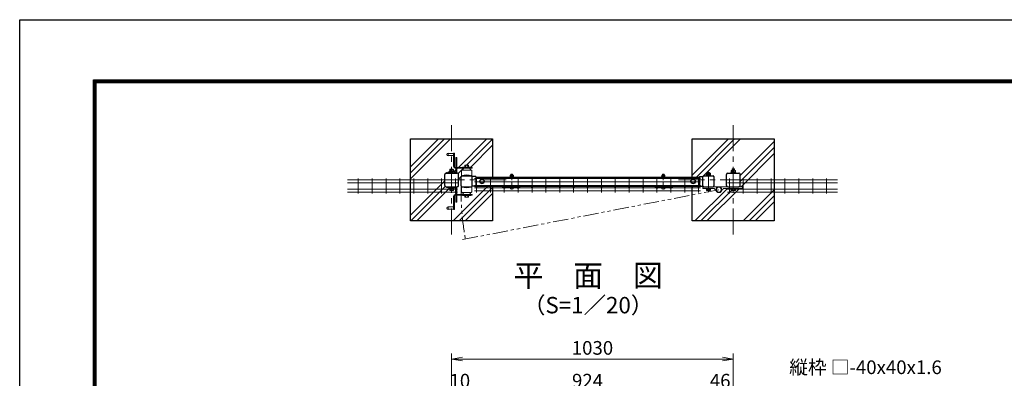
# Model space of a CAD drawing. Units: millimetres. Extents: x 0 to 8400, y 0 to 5940.
# Drawn here: x 0 to 3600, y 4628 to 5940 of the extents above; entities that cross this region are included whole.
import ezdxf
from ezdxf.enums import TextEntityAlignment as Align

# ---------------------------------------------------------------- set-up
doc = ezdxf.new("R2010")
doc.units = ezdxf.units.MM
doc.header["$LTSCALE"] = 3
doc.header["$MEASUREMENT"] = 0
doc.linetypes.add('CENTER', pattern=[50.8, 31.75, -6.35, 6.35, -6.35])
doc.linetypes.add('PHANTOM', pattern=[2.5, 1.25, -0.25, 0.25, -0.25, 0.25, -0.25])
doc.layers.get('Defpoints').update_dxf_attribs({"color": 6})
for name, color, linetype, lineweight in [('D-BMK', 2, 'CENTER', 13), ('D-DCR-HCH', 7, 'Continuous', 13), ('D-STR-DIM', 7, 'Continuous', 13), ('D-STR-TXT', 7, 'Continuous', 13), ('D-STR2', 7, 'Continuous', 13), ('D-STR3', 3, 'Continuous', 13)]:
    doc.layers.add(name, color=color, linetype=linetype, lineweight=lineweight)
for name, color, linetype in [('D-STR1', 1, 'Continuous'), ('D-STR4', 7, 'Continuous'), ('D-TTL', 2, 'Continuous'), ('D-TTL-TXT', 7, 'Continuous')]:
    doc.layers.add(name, color=color, linetype=linetype)
doc.styles.add('ゴシック', font='txt')
doc.dimstyles.new('STYLE', dxfattribs={"dimscale": 20, "dimtxt": 2.5, "dimasz": 2, "dimexe": 1, "dimexo": 1, "dimgap": 0.8, "dimtad": 1, "dimdsep": 46, "dimtxsty": 'ゴシック', "dimblk": 'OPEN', "dimcen": 1e-08, "dimclrd": 256, "dimclre": 256, "dimclrt": 256, "dimadec": 0, "dimazin": 2, "dimtfac": 1, "dimtmove": 2, "dimatfit": 3, "dimldrblk": 'OPEN', "dimfxl": 1, "dimtolj": 1, "dimtzin": 0, "dimlwd": -1, "dimlwe": -1, "dimarcsym": 0})
pattern_1 = [(45, (-54897.2, 29641.38), (-88.38835, 88.38835), []), (45, (-54908.25, 29652.43), (-88.38835, 88.38835), []), (45, (-54919.3, 29663.47), (-88.38835, 88.38835), [])]

# ---------------------------------------------------------------- blocks, each defined once
blk = doc.blocks.new('_Open')
at = {"color": 0, "linetype": 'ByBlock', "lineweight": -2}
for p, q in [((-1, 0.167), (0, 0)), ((-1, -0.167), (0, 0)), ((0, 0), (-1, 0))]:
    blk.add_line(p, q, dxfattribs=at)
blk = doc.blocks.new('*D9')
at = {"layer": 'D-STR-DIM', "transparency": 16777216}
for p, q in [((1614.4, 4298), (1614.4, 4598.2)), ((1654.4, 4578.2), (2498.4, 4578.2)), ((2538.4, 4298), (2538.4, 4598.2))]:
    blk.add_line(p, q, dxfattribs=at)
at = {"layer": 'Defpoints', "color": 0, "transparency": 16777216}
for p in [(2538.4, 4578.2), (1614.4, 4278), (2538.4, 4278)]:
    blk.add_point(p, dxfattribs=at)
at = {"layer": 'D-STR-DIM', "transparency": 16777216, "xscale": 40, "yscale": 40, "zscale": 40, "rotation": 180}
blk.add_blockref('_Open', (1614.4, 4578.2), dxfattribs=at)
at = {"layer": 'D-STR-DIM', "transparency": 16777216, "xscale": 40, "yscale": 40, "zscale": 40}
blk.add_blockref('_Open', (2538.4, 4578.2), dxfattribs=at)
at = {"layer": 'D-STR-DIM', "transparency": 16777216, "insert": (2076.4, 4619.2), "char_height": 50, "attachment_point": 5, "style": 'ゴシック'}
blk.add_mtext('\\A1;924', dxfattribs=at)
blk = doc.blocks.new('*D10')
at = {"layer": 'D-STR-DIM', "transparency": 16777216}
for p, q in [((1579.4, 4414.1), (1579.4, 4718.2)), ((2609.4, 4414.1), (2609.4, 4718.2)), ((2569.4, 4698.2), (1619.4, 4698.2))]:
    blk.add_line(p, q, dxfattribs=at)
at = {"layer": 'Defpoints', "color": 0, "transparency": 16777216}
for p in [(1579.4, 4698.2), (1579.4, 4394.1), (2609.4, 4394.1)]:
    blk.add_point(p, dxfattribs=at)
at = {"layer": 'D-STR-DIM', "transparency": 16777216, "xscale": 40, "yscale": 40, "zscale": 40, "rotation": 180}
blk.add_blockref('_Open', (1579.4, 4698.2), dxfattribs=at)
at = {"layer": 'D-STR-DIM', "transparency": 16777216, "xscale": 40, "yscale": 40, "zscale": 40}
blk.add_blockref('_Open', (2609.4, 4698.2), dxfattribs=at)
at = {"layer": 'D-STR-DIM', "transparency": 16777216, "insert": (2094.4, 4739.2), "char_height": 50, "attachment_point": 5, "style": 'ゴシック'}
blk.add_mtext('\\A1;1030', dxfattribs=at)
blk = doc.blocks.new('*D11')
at = {"layer": 'D-STR-DIM', "transparency": 16777216}
for p, q in [((1564.4, 4578.2), (1524.4, 4578.2)), ((1604.4, 4307), (1604.4, 4598.2)), ((1604.4, 4578.2), (1614.4, 4578.2)), ((1614.4, 4298), (1614.4, 4598.2)), ((1654.4, 4578.2), (1694.4, 4578.2))]:
    blk.add_line(p, q, dxfattribs=at)
at = {"layer": 'Defpoints', "color": 0, "transparency": 16777216}
for p in [(1614.4, 4578.2), (1604.4, 4287), (1614.4, 4278)]:
    blk.add_point(p, dxfattribs=at)
at = {"layer": 'D-STR-DIM', "transparency": 16777216, "xscale": 40, "yscale": 40, "zscale": 40}
blk.add_blockref('_Open', (1604.4, 4578.2), dxfattribs=at)
at = {"layer": 'D-STR-DIM', "transparency": 16777216, "xscale": 40, "yscale": 40, "zscale": 40, "rotation": 180}
blk.add_blockref('_Open', (1614.4, 4578.2), dxfattribs=at)
at = {"layer": 'D-STR-DIM', "transparency": 16777216, "insert": (1609.4, 4619.2), "char_height": 50, "attachment_point": 5, "style": 'ゴシック'}
blk.add_mtext('\\A1;10', dxfattribs=at)
blk = doc.blocks.new('*D12')
at = {"layer": 'D-STR-DIM', "transparency": 16777216}
for p, q in [((2498.4, 4578.2), (2458.4, 4578.2)), ((2538.4, 4298), (2538.4, 4598.2)), ((2538.4, 4578.2), (2584.4, 4578.2)), ((2584.4, 4307), (2584.4, 4598.2)), ((2624.4, 4578.2), (2664.4, 4578.2))]:
    blk.add_line(p, q, dxfattribs=at)
at = {"layer": 'Defpoints', "color": 0, "transparency": 16777216}
for p in [(2584.4, 4578.2), (2584.4, 4287), (2538.4, 4278)]:
    blk.add_point(p, dxfattribs=at)
at = {"layer": 'D-STR-DIM', "transparency": 16777216, "xscale": 40, "yscale": 40, "zscale": 40}
blk.add_blockref('_Open', (2538.4, 4578.2), dxfattribs=at)
at = {"layer": 'D-STR-DIM', "transparency": 16777216, "xscale": 40, "yscale": 40, "zscale": 40, "rotation": 180}
blk.add_blockref('_Open', (2584.4, 4578.2), dxfattribs=at)
at = {"layer": 'D-STR-DIM', "transparency": 16777216, "insert": (2561.4, 4619.2), "char_height": 50, "attachment_point": 5, "style": 'ゴシック'}
blk.add_mtext('\\A1;46', dxfattribs=at)
blk = doc.blocks.new('A$C982ee5ca')
at = {"layer": 'D-BMK', "ltscale": 0.3}
blk.add_line((0, -7.5), (0, 50.4), dxfattribs=at)
at = {"layer": 'D-STR3'}
for p, q in [((-6.2, 39.9), (6.2, 39.9)), ((-6.2, 38.3), (-6.2, 39.9)), ((-6.2, 38.3), (6.2, 38.3)), ((-5.8, 44.1), (-5.8, 39.9)), ((-5.8, 39.9), (5.8, 39.9)), ((-4.3, 44.9), (4.3, 44.9)), ((-2.3, 48.4), (-3, 47.7)), ((3, 47.7), (-3, 47.7)), ((-3, 47.7), (-3, 44.9)), ((-2.9, 44.1), (-2.9, 39.9)), ((-2.3, 48.4), (-2.3, 44.9)), ((2.3, 48.4), (-2.3, 48.4)), ((2.3, 48.4), (2.3, 44.9)), ((2.3, 48.4), (3, 47.7)), ((2.9, 44.1), (2.9, 39.9)), ((3, 47.7), (3, 44.9)), ((5.8, 44.1), (5.8, 39.9)), ((6.2, 38.3), (6.2, 39.9)), ((-6.2, 0), (6.2, 0)), ((-6.2, -1.6), (-6.2, 0)), ((6.2, -1.6), (6.2, 0)), ((-6.2, -1.6), (6.2, -1.6)), ((-5.2, -1.6), (5.2, -1.6)), ((-5.2, -3.1), (-5.2, -1.6)), ((5.2, -3.2), (5.2, -1.6))]:
    blk.add_line(p, q, dxfattribs=at)
for centre, radius, start, end in [((-4.3, 43.3), 1.64, 30, 150), ((0, 39.3), 5.58, 58.543, 121.457), ((4.3, 43.3), 1.64, 30, 150), ((-3.3, -3.1), 1.9, 180, 253.9271), ((0.1, 8.5), 14, 253.9271, 285.4138), ((3.3, -3.2), 1.9, 285.4138, 0)]:
    blk.add_arc(centre, radius, start, end, dxfattribs=at)

msp = doc.modelspace()

# ---------------------------------------------------------------- hatches: boundary and pattern name
at = {"layer": 'D-DCR-HCH'}
h = msp.add_hatch(dxfattribs=at)
h.set_pattern_fill('PLAST', color=256, scale=500, angle=45, style=0)
h.set_pattern_definition(pattern_1)
h.paths.add_polyline_path([(1579.393, 5442.768), (1566.393, 5442.768), (1566.393, 5441.768, -1), (1566.393, 5451.768), (1566.393, 5450.768), (1579.393, 5450.768), (1579.393, 5503.744), (1429.393, 5503.744), (1429.393, 5353.744), (1554.393, 5353.744), (1554.393, 5373.628, -0.41289679), (1559.454, 5378.744), (1579.393, 5378.744), (1579.393, 5384.488), (1570.993, 5384.488), (1570.993, 5386.088), (1572.583, 5386.088), (1572.583, 5391.123, -0.41421356), (1573.986, 5392.526), (1574.738, 5392.526, -0.20595004), (1579.393, 5394.53)])
h.paths.add_polyline_path([(1729.393, 5503.744), (1579.393, 5503.744), (1579.393, 5450.768), (1586.393, 5450.768), (1586.393, 5451.768), (1589.393, 5451.768), (1589.393, 5402.768, 0.41421356), (1592.393, 5399.768), (1595.393, 5399.768), (1595.393, 5435.745), (1598.393, 5435.745), (1598.393, 5399.768), (1619.393, 5399.768), (1619.393, 5400.768), (1627.612, 5400.768), (1627.612, 5405.801, -0.4164444), (1628.988, 5407.21), (1639.8, 5407.206, -0.41421356), (1641.203, 5405.803), (1641.203, 5405.805), (1641.203, 5400.768), (1649.393, 5400.768), (1649.393, 5399.768), (1654.393, 5399.768), (1654.393, 5396.768), (1642.893, 5396.768, -0.41421241), (1647.893, 5391.768), (1647.893, 5389.768), (1650.393, 5389.768, -0.41421356), (1653.393, 5386.768), (1653.393, 5368.768, 0.00532425), (1652.337, 5368.533, -0.25554006), (1654.326, 5366.194), (1667.393, 5366.194), (1667.393, 5364.244), (1729.393, 5364.244)])
h.paths.add_polyline_path([(1579.393, 5314.959), (1573.986, 5314.962, -0.41421356), (1572.583, 5316.365), (1572.583, 5316.363), (1572.583, 5321.401), (1570.993, 5321.401), (1570.993, 5323.001), (1575.389, 5323.001), (1575.389, 5323.152, -0.07288596), (1560.393, 5326.523), (1562.412, 5328.744), (1559.531, 5328.744, -0.4164336), (1554.393, 5333.844), (1554.393, 5353.744), (1429.393, 5353.744), (1429.393, 5203.744), (1579.393, 5203.744), (1579.393, 5246.72), (1566.393, 5246.72), (1566.393, 5245.72, -0.99999996), (1566.393, 5255.72), (1566.393, 5254.72), (1579.393, 5254.72)])
h.paths.add_polyline_path([(1729.393, 5329.644), (1721.003, 5329.643, -0.41421371), (1722.803, 5327.843, -1), (1719.203, 5327.843, -0.41421341), (1721.003, 5329.643), (1670.233, 5329.643, -0.41421173), (1672.033, 5327.843, -1), (1668.433, 5327.843, -0.41421341), (1670.233, 5329.643), (1663.233, 5329.644), (1663.233, 5331.294), (1654.326, 5331.294, -0.28784383), (1652.553, 5328.39, 0.0044396), (1653.393, 5328.72), (1653.393, 5310.72, -0.41421356), (1650.393, 5307.72), (1647.893, 5307.72), (1647.893, 5305.72, -0.41421356), (1642.893, 5300.72), (1654.393, 5300.72), (1654.393, 5297.72), (1649.393, 5297.72), (1649.393, 5296.72), (1641.174, 5296.72), (1641.174, 5291.687, -0.4164444), (1639.797, 5290.278), (1628.986, 5290.282, -0.41421356), (1627.583, 5291.685), (1627.583, 5291.683), (1627.583, 5296.72), (1619.393, 5296.72), (1619.393, 5297.72), (1613.862, 5297.72, 0.02454867), (1620.004, 5203.744), (1729.393, 5203.744)])
h.paths.add_polyline_path([(1613.862, 5297.72), (1598.393, 5297.72), (1598.393, 5271.744), (1595.393, 5271.744), (1595.393, 5297.72), (1592.393, 5297.72, 0.41421356), (1589.393, 5294.72), (1589.393, 5245.72), (1586.393, 5245.72), (1586.393, 5246.72), (1579.393, 5246.72), (1579.393, 5203.744), (1620.004, 5203.744, -0.02454867)])
h.paths.add_polyline_path([(1615.393, 5328.72, 0.00532495), (1616.449, 5328.955, -0.31076723), (1614.393, 5331.944), (1614.393, 5353.744), (1604.393, 5353.744), (1604.393, 5333.86, -0.41512015), (1599.293, 5328.744), (1595.393, 5328.245, -0.41421249), (1598.393, 5325.245), (1598.393, 5300.72), (1625.893, 5300.72, -0.41421356), (1620.893, 5305.72), (1620.893, 5307.72), (1618.393, 5307.72, -0.41421356), (1615.393, 5310.72)])
h.paths.add_polyline_path([(1595.393, 5324.126, 0.49933694), (1594.115, 5325.086, -0.05149966), (1583.399, 5323.152), (1583.399, 5323.001), (1587.793, 5323.001), (1587.793, 5321.401), (1586.174, 5321.401), (1586.174, 5316.363, -0.41778275), (1584.786, 5314.959), (1584.786, 5314.959), (1579.393, 5314.959), (1579.393, 5254.72), (1586.393, 5254.72), (1586.393, 5294.72, -0.41421356), (1592.393, 5300.72), (1595.393, 5300.72)])
h.paths.add_polyline_path([(1615.393, 5386.768, -0.41421356), (1618.393, 5389.768), (1620.893, 5389.768), (1620.893, 5391.768, -0.41421472), (1625.893, 5396.768), (1598.393, 5396.768), (1598.393, 5382.243, -0.41421177), (1595.393, 5379.243), (1599.293, 5378.744, -0.41326894), (1604.393, 5373.66), (1604.393, 5353.744), (1614.393, 5353.744), (1614.393, 5365.544, -0.35119216), (1616.233, 5369.098, 0.00444043), (1615.393, 5368.768)])
h.paths.add_polyline_path([(1595.393, 5396.768), (1592.393, 5396.768, -0.41421241), (1586.393, 5402.768), (1586.393, 5442.768), (1579.393, 5442.768), (1579.393, 5392.53, -0.17029395), (1583.399, 5391.125, -1.0000617), (1586.174, 5391.159), (1586.174, 5386.088), (1587.793, 5386.088), (1587.793, 5384.488), (1583.399, 5384.488), (1583.399, 5384.336, -0.05149973), (1594.115, 5382.402, 0.49927683), (1595.393, 5383.363)])
h = msp.add_hatch(dxfattribs=at)
h.set_pattern_fill('PLAST', color=256, scale=500, angle=45, style=0)
h.set_pattern_definition(pattern_1)
h.paths.add_polyline_path([(2609.393, 5503.744), (2459.393, 5503.744), (2459.393, 5364.244), (2485.393, 5364.244), (2485.393, 5366.171), (2498.455, 5366.171, -0.35760915), (2501.593, 5368.744), (2535.193, 5368.744, -0.4125961), (2538.393, 5365.562), (2538.393, 5353.744), (2584.393, 5353.744), (2584.393, 5373.628, -0.41289679), (2589.454, 5378.744), (2609.393, 5378.744)])
h.paths.add_polyline_path([(2759.393, 5503.744), (2609.393, 5503.744), (2609.393, 5378.744), (2629.293, 5378.744, -0.41331114), (2634.393, 5373.66), (2634.393, 5353.744), (2759.393, 5353.744)])
h.paths.add_polyline_path([(2759.393, 5353.744), (2634.393, 5353.744), (2634.393, 5333.86, -0.41511835), (2629.293, 5328.744), (2642.793, 5328.744), (2642.793, 5322.744), (2609.393, 5322.744), (2609.393, 5203.744), (2759.393, 5203.744)])
h.paths.add_polyline_path([(2609.393, 5322.744), (2572.267, 5322.744, -0.36268513), (2567.336, 5316.84, -0.8624735), (2545.992, 5315.878), (2459.393, 5299.006), (2459.393, 5203.744), (2609.393, 5203.744)])
h.paths.add_polyline_path([(2545.992, 5315.878, -0.02250774), (2545.849, 5316.84, -0.36268513), (2540.918, 5322.744), (2498.393, 5322.744), (2498.393, 5328.744), (2501.592, 5328.745, -0.35336199), (2498.464, 5331.271), (2489.553, 5331.271), (2489.553, 5329.644), (2482.553, 5329.644, -0.41421371), (2484.353, 5327.844, -1), (2480.753, 5327.844, -0.41421341), (2482.553, 5329.644), (2459.393, 5329.644), (2459.393, 5299.006)])
h.paths.add_polyline_path([(2584.393, 5353.744), (2538.393, 5353.744), (2538.393, 5331.944, -0.41421356), (2535.193, 5328.744), (2589.528, 5328.744, -0.41531769), (2584.393, 5333.828)])

# ---------------------------------------------------------------- linework, layer by layer
at = {"layer": 'D-BMK'}
for p, q in [((1579.393, 5553.744), (1579.393, 5153.744)), ((2609.393, 5153.744), (2609.393, 5553.744)), ((2518.392, 5308.931), (2518.392, 5383.921)), ((1779.393, 5353.744), (1379.393, 5353.744)), ((2809.393, 5353.744), (2409.393, 5353.744))]:
    msp.add_line(p, q, dxfattribs=at)
at = {"layer": 'D-BMK', "linetype": 'PHANTOM', "ltscale": 15}
msp.add_line((1619.65, 5135.397), (2556.593, 5317.944), dxfattribs=at)
msp.add_arc((2573.393, 5313.244), 959.657, 178.969316, 190.558584, dxfattribs=at)
at = {"layer": 'D-STR1'}
for p, q in [((1554.393, 5333.844), (1554.393, 5373.644)), ((1559.493, 5378.744), (1599.293, 5378.744)), ((1604.393, 5333.844), (1604.393, 5373.644)), ((1614.393, 5331.944), (1614.393, 5365.544)), ((1617.593, 5368.744), (1651.193, 5368.744)), ((1667.393, 5366.194), (1654.326, 5366.194)), ((1654.393, 5331.944), (1654.393, 5365.544)), ((1667.393, 5366.194), (1667.393, 5331.294)), ((2485.393, 5366.171), (2485.393, 5331.271)), ((2485.393, 5366.171), (2498.393, 5366.171)), ((2498.392, 5331.945), (2498.393, 5365.497)), ((2501.593, 5368.744), (2535.193, 5368.744)), ((2538.393, 5366.244), (2538.393, 5331.944)), ((2584.393, 5333.844), (2584.393, 5373.644)), ((2589.493, 5378.744), (2629.293, 5378.744)), ((2634.393, 5333.844), (2634.393, 5373.644)), ((1559.493, 5328.744), (1599.293, 5328.744)), ((1617.593, 5328.744), (1651.193, 5328.744)), ((1667.393, 5331.294), (1654.393, 5331.294)), ((1667.393, 5364.244), (2485.393, 5364.244)), ((1667.393, 5333.244), (2485.393, 5333.244)), ((2485.393, 5331.271), (2498.393, 5331.271)), ((2501.592, 5328.745), (2535.193, 5328.744)), ((2589.493, 5328.744), (2629.293, 5328.744))]:
    msp.add_line(p, q, dxfattribs=at)
for centre, radius, start, end in [((1559.493, 5373.644), 5.1, 90.00031, 179.999841), ((1599.293, 5373.644), 5.1, 0, 90.000283), ((1617.593, 5365.544), 3.2, 89.999971, 180), ((1651.193, 5365.544), 3.2, 0, 89.999971), ((2501.593, 5365.544), 3.2, 90.000009, 179.999991), ((2535.193, 5365.544), 3.2, 359.9993, 90.00003), ((2589.493, 5373.644), 5.1, 90.00031, 179.999855), ((2629.293, 5373.644), 5.1, 0, 90.000283), ((1559.493, 5333.844), 5.1, 179.999855, 269.9997), ((1599.293, 5333.844), 5.1, 269.999727, 0), ((1617.593, 5331.944), 3.2, 180, 270.000029), ((1651.193, 5331.944), 3.2, 270.000029, 0), ((2501.592, 5331.945), 3.2, 179.999281, 270.000028), ((2535.193, 5331.944), 3.2, 270.000001, 359.999163), ((2589.493, 5333.844), 5.1, 179.999841, 269.999727), ((2629.293, 5333.844), 5.1, 269.9997, 0)]:
    msp.add_arc(centre, radius, start, end, dxfattribs=at)
at = {"layer": 'D-STR2'}
for p, q in [((1600.595, 5354.044), (1198.712, 5354.044)), ((1600.595, 5342.744), (1198.712, 5342.744)), ((1238.204, 5359.444), (1238.204, 5303.444)), ((1289.004, 5359.444), (1289.004, 5303.444)), ((1339.774, 5359.444), (1339.774, 5303.444)), ((1390.543, 5359.444), (1390.543, 5303.444)), ((1441.312, 5359.444), (1441.312, 5303.444)), ((1492.081, 5359.444), (1492.081, 5303.444)), ((1542.851, 5359.444), (1542.851, 5303.444)), ((1593.62, 5359.444), (1593.62, 5303.444)), ((1663.233, 5333.244), (2489.553, 5333.244)), ((1663.233, 5329.644), (1663.233, 5333.244)), ((1663.233, 5329.644), (2489.553, 5329.644)), ((1663.261, 5358.544), (2489.518, 5358.544)), ((1663.261, 5347.244), (2489.518, 5347.244)), ((1670.236, 5363.944), (1670.236, 5307.944)), ((1721.006, 5363.944), (1721.006, 5307.944)), ((1771.776, 5363.944), (1771.776, 5307.944)), ((1822.546, 5363.944), (1822.546, 5307.944)), ((1873.316, 5363.944), (1873.316, 5307.944)), ((1924.086, 5363.944), (1924.086, 5307.944)), ((1974.856, 5363.944), (1974.856, 5307.944)), ((2025.626, 5363.944), (2025.626, 5307.944)), ((2076.389, 5363.944), (2076.389, 5307.944)), ((2127.166, 5363.944), (2127.166, 5307.944)), ((2177.936, 5363.944), (2177.936, 5307.944)), ((2228.706, 5363.944), (2228.706, 5307.944)), ((2279.476, 5363.944), (2279.476, 5307.944)), ((2330.246, 5363.944), (2330.246, 5307.944)), ((2381.016, 5363.944), (2381.016, 5307.944)), ((2431.786, 5363.944), (2431.786, 5307.944)), ((2482.556, 5363.944), (2482.556, 5307.944)), ((2489.553, 5329.644), (2489.553, 5333.244)), ((2588.191, 5354.044), (2990.077, 5354.044)), ((2588.191, 5342.744), (2990.077, 5342.744)), ((2595.166, 5359.444), (2595.166, 5303.444)), ((2645.935, 5359.444), (2645.935, 5303.444)), ((2696.704, 5359.444), (2696.704, 5303.444)), ((2747.473, 5359.444), (2747.473, 5303.444)), ((2798.243, 5359.444), (2798.243, 5303.444)), ((2849.012, 5359.444), (2849.012, 5303.444)), ((2899.781, 5359.444), (2899.781, 5303.444)), ((2950.585, 5359.444), (2950.585, 5303.444)), ((1600.595, 5320.144), (1198.712, 5320.144)), ((1600.595, 5308.844), (1198.712, 5308.844)), ((1663.261, 5324.644), (2489.518, 5324.644)), ((1663.261, 5313.344), (2489.518, 5313.344)), ((2588.191, 5320.144), (2990.077, 5320.144)), ((2588.191, 5308.844), (2990.077, 5308.844))]:
    msp.add_line(p, q, dxfattribs=at)
for centre in [(1670.233, 5327.843), (1721.003, 5327.843), (1771.773, 5327.844), (1822.543, 5327.844), (1873.313, 5327.844), (1924.083, 5327.844), (1974.853, 5327.844), (2025.623, 5327.844), (2076.393, 5327.844), (2127.163, 5327.844), (2177.933, 5327.844), (2228.703, 5327.844), (2279.473, 5327.844), (2330.243, 5327.844), (2381.013, 5327.844), (2431.783, 5327.844), (2482.553, 5327.844)]:
    msp.add_circle(centre, 1.8, dxfattribs=at)
at = {"layer": 'D-STR3'}
for p, q in [((1566.393, 5451.768), (1566.393, 5441.768)), ((1566.393, 5450.768), (1586.393, 5450.768)), ((1566.393, 5442.768), (1586.393, 5442.768)), ((1586.393, 5451.768), (1586.393, 5402.768)), ((1586.393, 5451.768), (1589.393, 5451.768)), ((1586.393, 5439.768), (1589.393, 5439.768)), ((1589.393, 5451.768), (1589.393, 5402.768)), ((1586.393, 5412.768), (1589.393, 5412.768)), ((1595.393, 5435.745), (1595.393, 5383.363)), ((1598.393, 5435.745), (1595.393, 5435.745)), ((1598.393, 5411.745), (1595.393, 5411.745)), ((1598.393, 5435.745), (1598.393, 5382.243)), ((1649.393, 5400.768), (1619.393, 5400.768)), ((1619.393, 5400.768), (1619.393, 5399.768)), ((1627.612, 5405.805), (1627.612, 5400.721)), ((1628.999, 5407.21), (1639.8, 5407.21)), ((1630.387, 5405.805), (1630.387, 5400.768)), ((1638.397, 5405.805), (1638.397, 5400.768)), ((1641.203, 5405.805), (1641.203, 5400.805)), ((1649.393, 5400.768), (1649.393, 5399.768)), ((1562.413, 5378.744), (1560.393, 5380.965)), ((1587.793, 5386.088), (1570.993, 5386.088)), ((1570.993, 5386.088), (1570.993, 5384.488)), ((1570.993, 5384.488), (1587.793, 5384.488)), ((1572.583, 5391.125), (1572.583, 5386.125)), ((1584.786, 5392.53), (1573.986, 5392.53)), ((1575.389, 5393.125), (1583.399, 5393.125)), ((1575.389, 5393.125), (1575.389, 5392.516)), ((1575.389, 5391.125), (1575.389, 5386.088)), ((1575.389, 5378.744), (1575.389, 5384.488)), ((1575.889, 5393.463), (1575.889, 5392.516)), ((1582.899, 5393.475), (1582.899, 5392.542)), ((1583.399, 5393.125), (1583.399, 5392.542)), ((1583.399, 5391.125), (1583.399, 5386.088)), ((1583.399, 5378.744), (1583.399, 5384.488)), ((1586.174, 5391.125), (1586.174, 5386.041)), ((1587.793, 5386.088), (1587.793, 5384.488)), ((1592.393, 5399.768), (1654.393, 5399.768)), ((1592.393, 5396.768), (1654.393, 5396.768)), ((1595.393, 5390.744), (1598.393, 5390.744)), ((1615.393, 5386.768), (1615.393, 5368.768)), ((1618.393, 5389.768), (1650.393, 5389.768)), ((1620.893, 5389.768), (1620.893, 5391.768)), ((1647.893, 5389.768), (1647.893, 5391.768)), ((1653.393, 5386.768), (1653.393, 5368.768)), ((1654.393, 5396.768), (1654.393, 5399.768)), ((2509.393, 5370.344), (2527.393, 5370.345)), ((2509.393, 5368.744), (2509.393, 5370.344)), ((2527.393, 5368.744), (2509.393, 5368.744)), ((2510.693, 5372.344), (2526.093, 5372.345)), ((2510.693, 5370.344), (2510.693, 5372.344)), ((2510.693, 5370.344), (2526.093, 5370.344)), ((2510.893, 5372.344), (2510.893, 5378.144)), ((2510.893, 5372.344), (2525.893, 5372.344)), ((2512.615, 5378.844), (2524.16, 5378.844)), ((2514.393, 5379.742), (2515.393, 5380.742)), ((2514.393, 5378.844), (2514.393, 5379.742)), ((2514.393, 5379.742), (2522.393, 5379.742)), ((2514.643, 5372.344), (2514.643, 5378.144)), ((2515.393, 5378.844), (2515.393, 5380.742)), ((2515.393, 5380.742), (2521.393, 5380.742)), ((2517.325, 5370.344), (2518.479, 5372.344)), ((2518.017, 5370.344), (2519.172, 5372.344)), ((2521.393, 5378.844), (2521.393, 5380.742)), ((2522.393, 5379.742), (2521.393, 5380.742)), ((2522.143, 5372.344), (2522.143, 5378.144)), ((2522.393, 5378.844), (2522.393, 5379.742)), ((2525.893, 5372.344), (2525.893, 5378.144)), ((2526.093, 5370.344), (2526.093, 5372.345)), ((2527.393, 5368.744), (2527.393, 5370.345)), ((2600.393, 5380.344), (2618.393, 5380.345)), ((2600.393, 5378.744), (2600.393, 5380.344)), ((2618.393, 5378.744), (2600.393, 5378.744)), ((2601.693, 5382.344), (2617.093, 5382.345)), ((2601.693, 5380.344), (2601.693, 5382.344)), ((2601.693, 5380.344), (2617.093, 5380.344)), ((2601.893, 5382.344), (2601.893, 5388.144)), ((2601.893, 5382.344), (2616.893, 5382.344)), ((2603.615, 5388.844), (2615.16, 5388.844)), ((2605.393, 5392.742), (2606.393, 5393.742)), ((2605.393, 5388.844), (2605.393, 5392.742)), ((2605.393, 5392.742), (2613.393, 5392.742)), ((2605.643, 5382.344), (2605.643, 5388.144)), ((2606.393, 5388.844), (2606.393, 5393.742)), ((2606.393, 5393.742), (2612.393, 5393.742)), ((2608.325, 5380.344), (2609.48, 5382.344)), ((2609.018, 5380.344), (2610.172, 5382.344)), ((2612.393, 5388.844), (2612.393, 5393.742)), ((2613.393, 5392.742), (2612.393, 5393.742)), ((2613.143, 5382.344), (2613.143, 5388.144)), ((2613.393, 5388.844), (2613.393, 5392.742)), ((2616.893, 5382.344), (2616.893, 5388.144)), ((2617.093, 5380.344), (2617.093, 5382.345)), ((2618.393, 5378.744), (2618.393, 5380.345)), ((1562.413, 5328.744), (1560.393, 5326.523)), ((1575.389, 5328.744), (1575.389, 5323.001)), ((1583.399, 5323.001), (1583.399, 5328.744)), ((1615.393, 5310.72), (1615.393, 5328.72)), ((1653.393, 5310.72), (1653.393, 5328.72)), ((1690.393, 5356.471), (1683.393, 5352.429)), ((1683.393, 5352.429), (1683.393, 5345.012)), ((1690.393, 5340.971), (1683.393, 5345.012)), ((1690.393, 5356.471), (1697.393, 5352.429)), ((1690.393, 5340.971), (1697.393, 5345.012)), ((1697.393, 5352.429), (1697.393, 5345.012)), ((1765.443, 5328.131), (1766.487, 5329.344)), ((1766.487, 5329.344), (1771.197, 5325.287)), ((1778.658, 5329.344), (1815.658, 5329.344)), ((1778.658, 5327.544), (1778.658, 5329.344)), ((1815.658, 5327.544), (1815.658, 5329.344)), ((1827.828, 5329.344), (1823.118, 5325.287)), ((1828.872, 5328.131), (1827.828, 5329.344)), ((2323.913, 5328.132), (2324.957, 5329.344)), ((2324.957, 5329.344), (2329.667, 5325.287)), ((2337.128, 5329.344), (2374.128, 5329.344)), ((2337.128, 5327.544), (2337.128, 5329.344)), ((2374.128, 5327.544), (2374.128, 5329.344)), ((2386.298, 5329.344), (2381.588, 5325.287)), ((2387.342, 5328.132), (2386.298, 5329.344)), ((2462.392, 5356.471), (2455.392, 5352.429)), ((2455.392, 5352.429), (2455.392, 5345.012)), ((2462.392, 5340.971), (2455.392, 5345.012)), ((2462.392, 5356.471), (2469.392, 5352.429)), ((2462.392, 5340.971), (2469.392, 5345.012)), ((2469.392, 5352.429), (2469.392, 5345.012)), ((2498.393, 5328.744), (2498.393, 5322.744)), ((2642.793, 5328.744), (2498.393, 5328.744)), ((2642.793, 5322.744), (2642.793, 5328.744)), ((1570.993, 5323.001), (1587.793, 5323.001)), ((1570.993, 5321.401), (1570.993, 5323.001)), ((1587.793, 5321.401), (1570.993, 5321.401)), ((1572.583, 5316.363), (1572.583, 5321.363)), ((1584.786, 5314.959), (1573.986, 5314.959)), ((1575.389, 5316.363), (1575.389, 5321.401)), ((1583.399, 5316.363), (1583.399, 5321.401)), ((1586.174, 5316.363), (1586.174, 5321.448)), ((1586.393, 5245.72), (1586.393, 5294.72)), ((1587.793, 5321.401), (1587.793, 5323.001)), ((1589.393, 5245.72), (1589.393, 5294.72)), ((1592.393, 5300.72), (1654.393, 5300.72)), ((1592.393, 5297.72), (1654.393, 5297.72)), ((1595.393, 5324.126), (1595.393, 5271.744)), ((1595.393, 5316.744), (1598.393, 5316.744)), ((1598.393, 5295.744), (1595.393, 5295.744)), ((1598.393, 5325.245), (1598.393, 5271.744)), ((1618.393, 5307.72), (1650.393, 5307.72)), ((1619.393, 5296.72), (1619.393, 5297.72)), ((1619.393, 5296.72), (1649.393, 5296.72)), ((1620.893, 5307.72), (1620.893, 5305.72)), ((1627.583, 5291.683), (1627.583, 5296.683)), ((1630.389, 5291.683), (1630.389, 5296.72)), ((1638.399, 5291.682), (1638.399, 5296.72)), ((1641.174, 5291.683), (1641.174, 5296.767)), ((1647.893, 5307.72), (1647.893, 5305.72)), ((1649.393, 5296.72), (1649.393, 5297.72)), ((1654.393, 5300.72), (1654.393, 5297.72)), ((1765.443, 5328.131), (1770.153, 5324.074)), ((1775.079, 5327.125), (1773.095, 5325.314)), ((1776.158, 5325.944), (1774.173, 5324.132)), ((1776.158, 5327.544), (1778.658, 5327.544)), ((1776.158, 5325.944), (1818.158, 5325.944)), ((1815.658, 5327.544), (1778.658, 5327.544)), ((1782.158, 5327.544), (1782.158, 5325.944)), ((1812.158, 5327.544), (1812.158, 5325.944)), ((1815.658, 5327.544), (1818.157, 5327.544)), ((1818.157, 5325.944), (1820.142, 5324.132)), ((1819.236, 5327.125), (1821.221, 5325.314)), ((1828.872, 5328.131), (1824.162, 5324.074)), ((2323.913, 5328.132), (2328.623, 5324.075)), ((2333.549, 5327.126), (2331.565, 5325.315)), ((2334.628, 5325.944), (2332.643, 5324.133)), ((2334.628, 5327.544), (2337.128, 5327.544)), ((2334.628, 5325.944), (2376.628, 5325.944)), ((2374.128, 5327.544), (2337.128, 5327.544)), ((2340.628, 5327.544), (2340.628, 5325.944)), ((2370.628, 5327.544), (2370.628, 5325.944)), ((2374.128, 5327.544), (2376.627, 5327.544)), ((2376.627, 5325.944), (2378.612, 5324.133)), ((2377.706, 5327.126), (2379.691, 5325.315)), ((2387.342, 5328.132), (2382.632, 5324.075)), ((2498.393, 5322.744), (2540.918, 5322.744)), ((2509.393, 5322.744), (2527.393, 5322.744)), ((2509.393, 5320.744), (2509.393, 5322.744)), ((2509.393, 5320.744), (2527.393, 5320.744)), ((2510.892, 5316.324), (2510.892, 5320.744)), ((2510.892, 5320.744), (2525.892, 5320.744)), ((2512.763, 5315.244), (2524.022, 5315.244)), ((2514.634, 5316.324), (2514.634, 5320.744)), ((2522.151, 5316.324), (2522.151, 5320.744)), ((2525.892, 5316.324), (2525.892, 5320.744)), ((2527.393, 5320.744), (2527.393, 5322.744)), ((2572.267, 5322.744), (2642.793, 5322.744)), ((2600.393, 5322.744), (2618.393, 5322.744)), ((2600.393, 5320.744), (2600.393, 5322.744)), ((2600.393, 5320.744), (2618.393, 5320.744)), ((2601.893, 5316.324), (2601.893, 5320.744)), ((2601.893, 5320.744), (2616.893, 5320.744)), ((2603.764, 5315.244), (2615.022, 5315.244)), ((2605.634, 5316.324), (2605.634, 5320.744)), ((2613.151, 5316.324), (2613.151, 5320.744)), ((2616.893, 5316.324), (2616.893, 5320.744)), ((2618.393, 5320.744), (2618.393, 5322.744)), ((1589.393, 5284.72), (1586.393, 5284.72)), ((1589.393, 5257.72), (1586.393, 5257.72)), ((1598.393, 5271.744), (1595.393, 5271.744)), ((1639.786, 5290.278), (1628.986, 5290.278)), ((1566.393, 5245.72), (1566.393, 5255.72)), ((1566.393, 5254.72), (1586.393, 5254.72)), ((1566.393, 5246.72), (1586.393, 5246.72)), ((1586.393, 5245.72), (1589.393, 5245.72))]:
    msp.add_line(p, q, dxfattribs=at)
for centre, radius in [((1690.393, 5348.721), 9), ((1690.393, 5348.721), 6.712), ((2462.392, 5348.721), 9), ((2462.392, 5348.721), 6.712), ((2556.593, 5317.944), 10.8), ((2556.593, 5317.944), 10), ((2556.593, 5317.944), 9)]:
    msp.add_circle(centre, radius, dxfattribs=at)
for centre, radius, start, end in [((1566.393, 5446.768), 5, 90.000009, 270.000001), ((1592.393, 5402.768), 6, 180.000005, 269.999946), ((1592.393, 5402.768), 3, 180.000005, 270.000001), ((1628.999, 5405.822), 1.387, 359.299806, 180.700997), ((1634.392, 5400.797), 6.413, 51.350428, 128.64746), ((1639.8, 5405.803), 1.403, 0.083929, 179.916062), ((1579.393, 5331.488), 53, 73.872375, 111.00754), ((1579.393, 5331.716), 50, 72.429047, 109.85261), ((1573.986, 5391.123), 1.403, 0.083929, 179.916076), ((1579.394, 5388.117), 6.413, 51.352531, 128.649591), ((1579.394, 5386.117), 6.413, 51.352531, 128.649591), ((1584.786, 5391.142), 1.387, 359.299014, 180.700178), ((1594.393, 5383.363), 1, 253.872804, 0.00001), ((1595.393, 5382.243), 3, 252.428875, 0.00001), ((1618.393, 5386.768), 3, 90.000003, 180.000005), ((1634.393, 5321.655), 50.8, 68.036505, 111.963487), ((1625.893, 5391.768), 5, 90.000009, 179.999991), ((1642.893, 5391.768), 5, 0, 90.000003), ((1650.393, 5386.768), 3, 0, 90.000003), ((2512.768, 5376), 2.849, 48.834914, 131.165086), ((2518.393, 5368.45), 10.395, 68.852953, 111.147047), ((2524.018, 5375.998), 2.85, 48.865046, 131.134954), ((2603.768, 5386), 2.849, 48.834914, 131.165086), ((2609.393, 5378.45), 10.395, 68.852953, 111.147047), ((2615.018, 5385.998), 2.85, 48.865046, 131.134954), ((1579.393, 5375.773), 50, 250.1474, 287.570963), ((1634.393, 5375.833), 50.8, 248.036517, 291.963512), ((1579.393, 5376.001), 53, 248.99247, 286.127635), ((1573.986, 5316.365), 1.403, 180.083934, 359.916081), ((1579.394, 5321.372), 6.413, 231.350419, 308.647479), ((1584.786, 5316.346), 1.387, 179.299815, 0.701006), ((1592.393, 5294.72), 6, 90.000064, 180.000005), ((1592.393, 5294.72), 3, 90.000009, 180.000005), ((1594.393, 5324.126), 1, 0, 106.127213), ((1595.393, 5325.245), 3, 0, 107.571142), ((1618.393, 5310.72), 3, 180.000005, 270.000001), ((1625.893, 5305.72), 5, 180.000019, 270.000001), ((1642.893, 5305.72), 5, 270.000001, 0.00001), ((1650.393, 5310.72), 3, 270.000001, 0.00001), ((1772.131, 5326.37), 3.03, 229.262864, 312.38442), ((1772.131, 5326.37), 1.43, 229.262864, 312.38442), ((1776.158, 5325.944), 1.6, 90, 132.38442), ((1818.157, 5325.944), 1.6, 47.61558, 90), ((1822.185, 5326.37), 3.03, 227.61558, 310.737136), ((1822.185, 5326.37), 1.43, 227.61558, 310.737136), ((2330.601, 5326.371), 3.03, 229.262864, 312.38442), ((2330.601, 5326.371), 1.43, 229.262864, 312.38442), ((2334.628, 5325.944), 1.6, 90, 132.38442), ((2376.627, 5325.944), 1.6, 47.61558, 90), ((2380.655, 5326.371), 3.03, 227.61558, 310.737136), ((2380.655, 5326.371), 1.43, 227.61558, 310.737136), ((2512.763, 5317.404), 2.16, 210, 330), ((2518.392, 5322.323), 7.079, 237.93138, 302.06862), ((2524.022, 5317.404), 2.16, 210, 330), ((2546.918, 5322.744), 6, 180, 259.73982), ((2566.267, 5322.744), 6, 280.26018, 0), ((2603.764, 5317.404), 2.16, 210, 330), ((2609.393, 5322.323), 7.079, 237.93138, 302.06862), ((2615.022, 5317.404), 2.16, 210, 330), ((1628.986, 5291.685), 1.403, 180.083934, 359.916081), ((1634.394, 5296.691), 6.413, 231.350419, 308.647479), ((1639.786, 5291.666), 1.387, 179.299815, 0.701006), ((1566.393, 5250.72), 5, 90.000003, 270.000001)]:
    msp.add_arc(centre, radius, start, end, dxfattribs=at)
at = {"layer": 'D-STR4'}
for points in [[(1729.393, 5333.244), (1729.393, 5203.744), (1429.393, 5203.744), (1429.393, 5503.744), (1729.393, 5503.744), (1729.393, 5364.244)], [(2459.393, 5364.244), (2459.393, 5503.744), (2759.393, 5503.744), (2759.393, 5203.744), (2459.393, 5203.744), (2459.393, 5333.244)]]:
    msp.add_lwpolyline(points, dxfattribs=at)
at = {"layer": 'D-TTL'}
msp.add_lwpolyline([(0, 5940), (8400, 5940), (8400, 0), (0, 0)], close=True, dxfattribs=at)
at = {"layer": 'D-TTL', "color": 7}
for points in [[(270, 5720), (8130, 5720), (8130, 220), (270, 220)], [(272.5, 5717.5), (8127.5, 5717.5), (8127.5, 222.5), (272.5, 222.5)], [(275, 5715), (8125, 5715), (8125, 225), (275, 225)], [(277.5, 5712.5), (8122.5, 5712.5), (8122.5, 227.5), (277.5, 227.5)], [(280, 5710), (8120, 5710), (8120, 230), (280, 230)]]:
    msp.add_lwpolyline(points, close=True, dxfattribs=at)

# ---------------------------------------------------------------- block references
at = {"layer": 'D-STR-DIM'}
for p in [(1799.394, 5325.944), (2353.393, 5325.944)]:
    msp.add_blockref('A$C982ee5ca', p, dxfattribs=at)

# ---------------------------------------------------------------- texts
at = {"layer": 'D-STR-TXT', "insert": (2814.024, 4627.672), "char_height": 50, "attachment_point": 7, "style": 'ゴシック'}
msp.add_mtext('縦枠 □-40x40x1.6', dxfattribs=at)
at = {"layer": 'D-TTL-TXT', "style": 'ゴシック'}
for s, height, p in [('平\u3000面\u3000図', 80, (2078.58, 4993.479)), ('（S=1／20）', 60, (2078.58, 4887.751))]:
    msp.add_text(s, height=height, dxfattribs=at).set_placement(p, align=Align.MIDDLE)

# ---------------------------------------------------------------- dimensions: what is measured, and where the dimension line sits
at = {"layer": 'D-STR-DIM'}
for base, p1, p2, picture, middle in [((1579.394, 4698.228), (2609.394, 4394.071), (1579.394, 4394.071), '*D10', (2094.394, 4739.228)), ((2538.394, 4578.228), (1614.395, 4277.991), (2538.394, 4277.991), '*D9', (2076.395, 4619.228))]:
    dim = msp.add_linear_dim(base=base, p1=p1, p2=p2, dimstyle='STYLE', dxfattribs=at)
    dim.commit()
    dim.dimension.update_dxf_attribs({"geometry": picture, "text_midpoint": middle})
for base, p1, p2, picture, middle in [((1614.395, 4578.228), (1604.394, 4286.989), (1614.395, 4277.991), '*D11', (1609.394, 4619.228)), ((2584.394, 4578.228), (2538.394, 4277.991), (2584.394, 4286.989), '*D12', (2561.394, 4619.228))]:
    dim = msp.add_linear_dim(base=base, p1=p1, p2=p2, dimstyle='STYLE', dxfattribs=at)
    dim.commit()
    dim.dimension.update_dxf_attribs({"geometry": picture, "text_midpoint": middle, "dimtype": 160})

doc.saveas('drawing.dxf')
